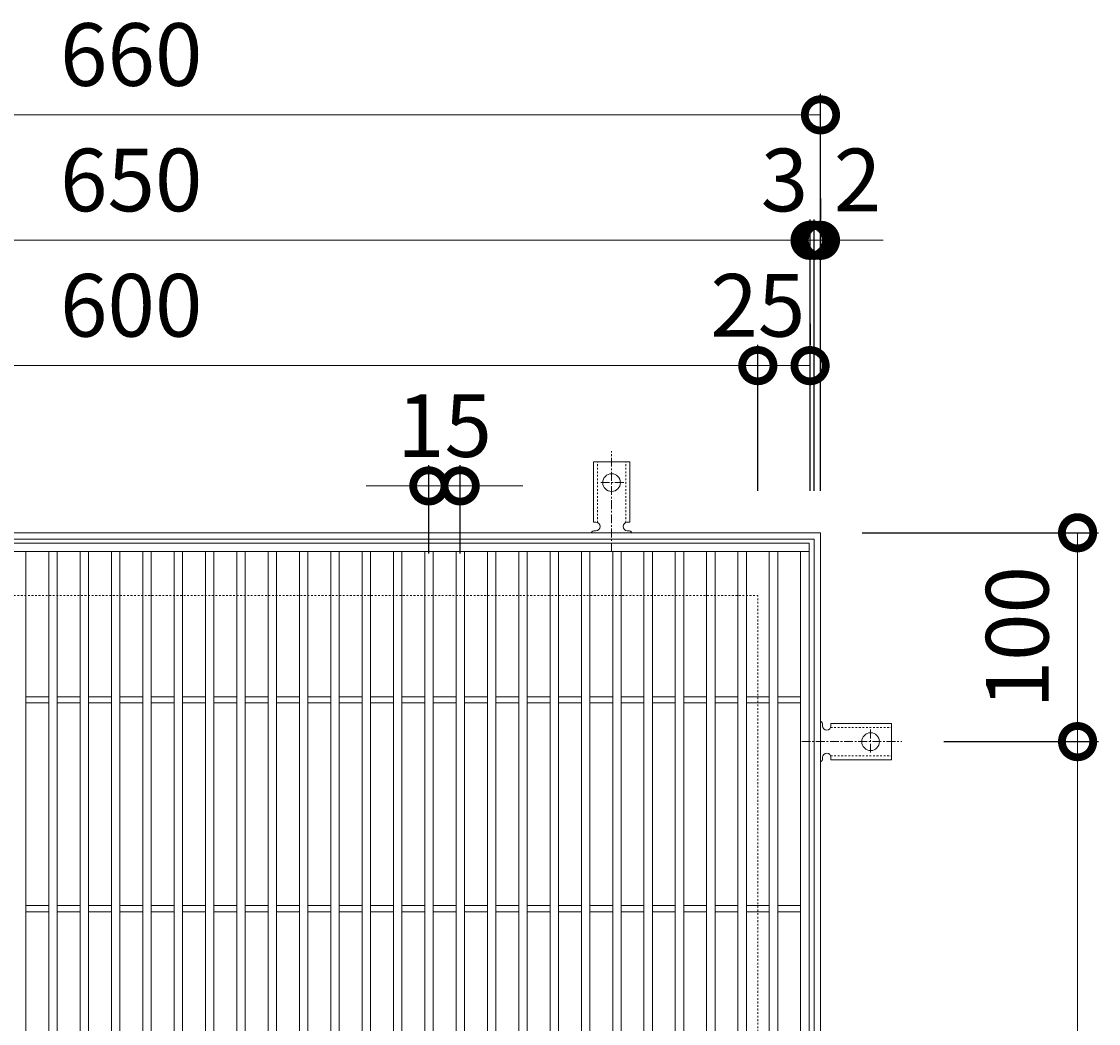
# Model space of a CAD drawing. Units: millimetres. Extents: x -561 to 504, y -279 to 1277.
# Drawn here: x -39 to 477, y 798 to 1277 of the extents above; entities that cross this region are included whole.
import ezdxf

# ---------------------------------------------------------------- set-up
doc = ezdxf.new("R2010")
doc.units = ezdxf.units.MM
doc.linetypes.add('中心線（短）', pattern=[6.773333, 4.233333, -0.846667, 0.846667, -0.846667])
doc.linetypes.add('点線（標準）', pattern=[1.693333, 0.846667, -0.846667])
for name, color, linetype in [('(K)アンカー', 3, 'Continuous'), ('(K)受枠', 2, 'Continuous'), ('(K)寸法', 7, 'Continuous'), ('(K)蓋', 3, 'Continuous')]:
    doc.layers.add(name, color=color, linetype=linetype)
doc.styles.add('(K)MSゴシック', font='MS Gothic.ttf')
doc.dimstyles.new('KAD-1', dxfattribs={"dimtxt": 3, "dimasz": 3, "dimexe": 1, "dimexo": 2, "dimgap": 1, "dimtad": 1, "dimdec": 1, "dimdsep": 46, "dimtxsty": '(K)MSゴシック', "dimblk": 'DOTSMALL', "dimcen": 0, "dimclrd": 7, "dimclre": 256, "dimclrt": 2, "dimadec": 1, "dimazin": 0, "dimtfac": 1, "dimtdec": 1, "dimtmove": 0, "dimatfit": 3, "dimldrblk": 'DOTSMALL', "dimfxl": 1, "dimtfill": 1, "dimlwd": 9, "dimlwe": -1, "dimarcsym": 0})

# ---------------------------------------------------------------- blocks, each defined once
blk = doc.blocks.new('_DotSmall')
at = {"color": 0, "linetype": 'ByBlock', "const_width": 0.5}
blk.add_lwpolyline([(-0.0625, 0, 1), (0.0625, 0, 1)], format="xyb", close=True, dxfattribs=at)
blk = doc.blocks.new('*D1')
at = {"layer": '(K)寸法', "transparency": 16777216}
for p, q in [((-316.26, 1052.61), (-316.26, 1242.66)), ((343.74, 1052.61), (343.74, 1242.66))]:
    blk.add_line(p, q, dxfattribs=at)
at = {"layer": '(K)寸法', "color": 7, "lineweight": 9, "transparency": 16777216}
blk.add_line((-316.26, 1232.66), (343.74, 1232.66), dxfattribs=at)
at = {"layer": 'Defpoints', "color": 0, "transparency": 16777216}
for p in [(343.74, 1232.66), (-316.26, 1032.61), (343.74, 1032.61)]:
    blk.add_point(p, dxfattribs=at)
at = {"layer": '(K)寸法', "color": 7, "lineweight": 9, "transparency": 16777216, "xscale": 30, "yscale": 30, "zscale": 30, "rotation": 180}
blk.add_blockref('_DotSmall', (-316.26, 1232.66), dxfattribs=at)
at = {"layer": '(K)寸法', "color": 7, "lineweight": 9, "transparency": 16777216, "xscale": 30, "yscale": 30, "zscale": 30}
blk.add_blockref('_DotSmall', (343.74, 1232.66), dxfattribs=at)
at = {"layer": '(K)寸法', "color": 2, "lineweight": 9, "transparency": 16777216, "insert": (13.74, 1257.66), "char_height": 30, "attachment_point": 5, "style": '(K)MSゴシック', "bg_fill": 3, "box_fill_scale": 1.1, "bg_fill_color": 256, "bg_fill_true_color": 13158600, "bg_fill_transparency": 0}
blk.add_mtext('660', dxfattribs=at)
blk = doc.blocks.new('*D4')
at = {"layer": '(K)寸法', "transparency": 16777216}
for p, q in [((-311.26, 1052.61), (-311.26, 1182.61)), ((338.74, 1052.61), (338.74, 1182.61))]:
    blk.add_line(p, q, dxfattribs=at)
at = {"layer": '(K)寸法', "color": 7, "lineweight": 9, "transparency": 16777216}
blk.add_line((-311.26, 1172.61), (338.74, 1172.61), dxfattribs=at)
at = {"layer": 'Defpoints', "color": 0, "transparency": 16777216}
for p in [(338.74, 1172.61), (-311.26, 1032.61), (338.74, 1032.61)]:
    blk.add_point(p, dxfattribs=at)
at = {"layer": '(K)寸法', "color": 7, "lineweight": 9, "transparency": 16777216, "xscale": 30, "yscale": 30, "zscale": 30, "rotation": 180}
blk.add_blockref('_DotSmall', (-311.26, 1172.61), dxfattribs=at)
at = {"layer": '(K)寸法', "color": 7, "lineweight": 9, "transparency": 16777216, "xscale": 30, "yscale": 30, "zscale": 30}
blk.add_blockref('_DotSmall', (338.74, 1172.61), dxfattribs=at)
at = {"layer": '(K)寸法', "color": 2, "lineweight": 9, "transparency": 16777216, "insert": (13.74, 1197.61), "char_height": 30, "attachment_point": 5, "style": '(K)MSゴシック', "bg_fill": 3, "box_fill_scale": 1.1, "bg_fill_color": 256, "bg_fill_true_color": 13158600, "bg_fill_transparency": 0}
blk.add_mtext('650', dxfattribs=at)
blk = doc.blocks.new('*D5')
at = {"layer": '(K)寸法', "transparency": 16777216}
for p, q in [((338.74, 1052.61), (338.74, 1182.61)), ((340.74, 1052.61), (340.74, 1182.61))]:
    blk.add_line(p, q, dxfattribs=at)
at = {"layer": '(K)寸法', "color": 7, "lineweight": 9, "transparency": 16777216}
for p, q in [((338.74, 1172.61), (308.74, 1172.61)), ((338.74, 1172.61), (340.74, 1172.61)), ((340.74, 1172.61), (370.74, 1172.61))]:
    blk.add_line(p, q, dxfattribs=at)
at = {"layer": 'Defpoints', "color": 0, "transparency": 16777216}
for p in [(340.74, 1172.61), (338.74, 1032.61), (340.74, 1032.61)]:
    blk.add_point(p, dxfattribs=at)
at = {"layer": '(K)寸法', "color": 7, "lineweight": 9, "transparency": 16777216, "xscale": 30, "yscale": 30, "zscale": 30}
blk.add_blockref('_DotSmall', (338.74, 1172.61), dxfattribs=at)
at = {"layer": '(K)寸法', "color": 7, "lineweight": 9, "transparency": 16777216, "xscale": 30, "yscale": 30, "zscale": 30, "rotation": 180}
blk.add_blockref('_DotSmall', (340.74, 1172.61), dxfattribs=at)
at = {"layer": '(K)寸法', "color": 2, "lineweight": 9, "transparency": 16777216, "insert": (361.48, 1197.61), "char_height": 30, "attachment_point": 5, "style": '(K)MSゴシック', "bg_fill": 3, "box_fill_scale": 1.1, "bg_fill_color": 256, "bg_fill_true_color": 13158600, "bg_fill_transparency": 0}
blk.add_mtext('2', dxfattribs=at)
blk = doc.blocks.new('*D6')
at = {"layer": '(K)寸法', "transparency": 16777216}
for p, q in [((343.74, 1192.61), (343.74, 1182.61)), ((340.74, 1052.61), (340.74, 1182.61))]:
    blk.add_line(p, q, dxfattribs=at)
at = {"layer": '(K)寸法', "color": 7, "lineweight": 9, "transparency": 16777216}
for p, q in [((340.74, 1172.61), (310.74, 1172.61)), ((340.74, 1172.61), (343.74, 1172.61)), ((343.74, 1172.61), (373.74, 1172.61))]:
    blk.add_line(p, q, dxfattribs=at)
at = {"layer": 'Defpoints', "color": 0, "transparency": 16777216}
for p in [(343.74, 1172.61), (343.74, 1172.61), (340.74, 1032.61)]:
    blk.add_point(p, dxfattribs=at)
at = {"layer": '(K)寸法', "color": 7, "lineweight": 9, "transparency": 16777216, "xscale": 30, "yscale": 30, "zscale": 30}
blk.add_blockref('_DotSmall', (340.74, 1172.61), dxfattribs=at)
at = {"layer": '(K)寸法', "color": 7, "lineweight": 9, "transparency": 16777216, "xscale": 30, "yscale": 30, "zscale": 30, "rotation": 180}
blk.add_blockref('_DotSmall', (343.74, 1172.61), dxfattribs=at)
at = {"layer": '(K)寸法', "color": 2, "lineweight": 9, "transparency": 16777216, "insert": (326.48, 1197.61), "char_height": 30, "attachment_point": 5, "style": '(K)MSゴシック', "bg_fill": 3, "box_fill_scale": 1.1, "bg_fill_color": 256, "bg_fill_true_color": 13158600, "bg_fill_transparency": 0}
blk.add_mtext('3', dxfattribs=at)
blk = doc.blocks.new('*D8')
at = {"layer": '(K)寸法', "transparency": 16777216}
for p, q in [((-286.26, 1052.61), (-286.26, 1122.61)), ((313.74, 1052.61), (313.74, 1122.61))]:
    blk.add_line(p, q, dxfattribs=at)
at = {"layer": '(K)寸法', "color": 7, "lineweight": 9, "transparency": 16777216}
blk.add_line((-286.26, 1112.61), (313.74, 1112.61), dxfattribs=at)
at = {"layer": 'Defpoints', "color": 0, "transparency": 16777216}
for p in [(313.74, 1112.61), (-286.26, 1032.61), (313.74, 1032.61)]:
    blk.add_point(p, dxfattribs=at)
at = {"layer": '(K)寸法', "color": 7, "lineweight": 9, "transparency": 16777216, "xscale": 30, "yscale": 30, "zscale": 30, "rotation": 180}
blk.add_blockref('_DotSmall', (-286.26, 1112.61), dxfattribs=at)
at = {"layer": '(K)寸法', "color": 7, "lineweight": 9, "transparency": 16777216, "xscale": 30, "yscale": 30, "zscale": 30}
blk.add_blockref('_DotSmall', (313.74, 1112.61), dxfattribs=at)
at = {"layer": '(K)寸法', "color": 2, "lineweight": 9, "transparency": 16777216, "insert": (13.74, 1137.61), "char_height": 30, "attachment_point": 5, "style": '(K)MSゴシック', "bg_fill": 3, "box_fill_scale": 1.1, "bg_fill_color": 256, "bg_fill_true_color": 13158600, "bg_fill_transparency": 0}
blk.add_mtext('600', dxfattribs=at)
blk = doc.blocks.new('*D9')
at = {"layer": '(K)寸法', "transparency": 16777216}
for p, q in [((338.74, 1132.61), (338.74, 1122.61)), ((313.74, 1052.61), (313.74, 1122.61))]:
    blk.add_line(p, q, dxfattribs=at)
at = {"layer": '(K)寸法', "color": 7, "lineweight": 9, "transparency": 16777216}
blk.add_line((313.74, 1112.61), (338.74, 1112.61), dxfattribs=at)
at = {"layer": 'Defpoints', "color": 0, "transparency": 16777216}
for p in [(338.74, 1112.61), (338.74, 1112.61), (313.74, 1032.61)]:
    blk.add_point(p, dxfattribs=at)
at = {"layer": '(K)寸法', "color": 7, "lineweight": 9, "transparency": 16777216, "xscale": 30, "yscale": 30, "zscale": 30, "rotation": 180}
blk.add_blockref('_DotSmall', (313.74, 1112.61), dxfattribs=at)
at = {"layer": '(K)寸法', "color": 7, "lineweight": 9, "transparency": 16777216, "xscale": 30, "yscale": 30, "zscale": 30}
blk.add_blockref('_DotSmall', (338.74, 1112.61), dxfattribs=at)
at = {"layer": '(K)寸法', "color": 2, "lineweight": 9, "transparency": 16777216, "insert": (313.74, 1137.61), "char_height": 30, "attachment_point": 5, "style": '(K)MSゴシック', "bg_fill": 3, "box_fill_scale": 1.1, "bg_fill_color": 256, "bg_fill_true_color": 13158600, "bg_fill_transparency": 0}
blk.add_mtext('25', dxfattribs=at)
blk = doc.blocks.new('*D20')
at = {"layer": '(K)寸法', "transparency": 16777216}
for p, q in [((402.74, 932.61), (476.81, 932.61)), ((402.74, 472.61), (476.81, 472.61))]:
    blk.add_line(p, q, dxfattribs=at)
at = {"layer": '(K)寸法', "color": 7, "lineweight": 9, "transparency": 16777216}
blk.add_line((466.81, 472.61), (466.81, 932.61), dxfattribs=at)
at = {"layer": 'Defpoints', "color": 0, "transparency": 16777216}
for p in [(382.74, 932.61), (466.81, 932.61), (382.74, 472.61)]:
    blk.add_point(p, dxfattribs=at)
at = {"layer": '(K)寸法', "color": 7, "lineweight": 9, "transparency": 16777216, "xscale": 30, "yscale": 30, "zscale": 30}
for p, rotation in [((466.81, 932.61), 90), ((466.81, 472.61), 270)]:
    blk.add_blockref('_DotSmall', p, dxfattribs=dict(at, rotation=rotation))
at = {"layer": '(K)寸法', "color": 2, "lineweight": 9, "transparency": 16777216, "insert": (441.81, 702.61), "char_height": 30, "attachment_point": 5, "rotation": 90, "style": '(K)MSゴシック', "bg_fill": 3, "box_fill_scale": 1.1, "bg_fill_color": 256, "bg_fill_true_color": 13158600, "bg_fill_transparency": 0}
blk.add_mtext('460', dxfattribs=at)
blk = doc.blocks.new('*D21')
at = {"layer": '(K)寸法', "transparency": 16777216}
for p, q in [((363.74, 1032.61), (476.81, 1032.61)), ((402.74, 932.61), (476.81, 932.61))]:
    blk.add_line(p, q, dxfattribs=at)
at = {"layer": '(K)寸法', "color": 7, "lineweight": 9, "transparency": 16777216}
blk.add_line((466.81, 932.61), (466.81, 1032.61), dxfattribs=at)
at = {"layer": 'Defpoints', "color": 0, "transparency": 16777216}
for p in [(343.74, 1032.61), (466.81, 1032.61), (382.74, 932.61)]:
    blk.add_point(p, dxfattribs=at)
at = {"layer": '(K)寸法', "color": 7, "lineweight": 9, "transparency": 16777216, "xscale": 30, "yscale": 30, "zscale": 30}
for p, rotation in [((466.81, 1032.61), 90), ((466.81, 932.61), 270)]:
    blk.add_blockref('_DotSmall', p, dxfattribs=dict(at, rotation=rotation))
at = {"layer": '(K)寸法', "color": 2, "lineweight": 9, "transparency": 16777216, "insert": (441.81, 982.61), "char_height": 30, "attachment_point": 5, "rotation": 90, "style": '(K)MSゴシック', "bg_fill": 3, "box_fill_scale": 1.1, "bg_fill_color": 256, "bg_fill_true_color": 13158600, "bg_fill_transparency": 0}
blk.add_mtext('100', dxfattribs=at)
blk = doc.blocks.new('*D25')
at = {"layer": '(K)寸法', "transparency": 16777216}
for p, q in [((156.24, 1022.61), (156.24, 1065.03)), ((171.24, 1022.61), (171.24, 1065.03))]:
    blk.add_line(p, q, dxfattribs=at)
at = {"layer": '(K)寸法', "color": 7, "lineweight": 9, "transparency": 16777216}
for p, q in [((156.24, 1055.03), (126.24, 1055.03)), ((156.24, 1055.03), (171.24, 1055.03)), ((171.24, 1055.03), (201.24, 1055.03))]:
    blk.add_line(p, q, dxfattribs=at)
at = {"layer": 'Defpoints', "color": 0, "transparency": 16777216}
for p in [(171.24, 1055.03), (156.24, 1002.61), (171.24, 1002.61)]:
    blk.add_point(p, dxfattribs=at)
at = {"layer": '(K)寸法', "color": 7, "lineweight": 9, "transparency": 16777216, "xscale": 30, "yscale": 30, "zscale": 30}
blk.add_blockref('_DotSmall', (156.24, 1055.03), dxfattribs=at)
at = {"layer": '(K)寸法', "color": 7, "lineweight": 9, "transparency": 16777216, "xscale": 30, "yscale": 30, "zscale": 30, "rotation": 180}
blk.add_blockref('_DotSmall', (171.24, 1055.03), dxfattribs=at)
at = {"layer": '(K)寸法', "color": 2, "lineweight": 9, "transparency": 16777216, "insert": (163.74, 1080.03), "char_height": 30, "attachment_point": 5, "style": '(K)MSゴシック', "bg_fill": 3, "box_fill_scale": 1.1, "bg_fill_color": 256, "bg_fill_true_color": 13158600, "bg_fill_transparency": 0}
blk.add_mtext('15', dxfattribs=at)

msp = doc.modelspace()

# ---------------------------------------------------------------- linework, layer by layer
at = {"layer": '(K)アンカー', "color": 7, "linetype": '中心線（短）', "lineweight": 9}
for p, q in [((243.74, 1023.61), (243.74, 1071.61)), ((249.52, 1056.61), (237.97, 1056.61)), ((367.74, 938.38), (367.74, 926.83)), ((334.74, 932.61), (382.74, 932.61))]:
    msp.add_line(p, q, dxfattribs=at)
at = {"layer": '(K)アンカー', "color": 3, "linetype": 'Continuous', "lineweight": 9}
for p, q in [((234.99, 1037.61), (234.99, 1066.61)), ((234.99, 1066.61), (252.49, 1066.61)), ((252.49, 1037.61), (252.49, 1066.61)), ((234.99, 1037.61), (236.24, 1037.61)), ((252.49, 1037.61), (251.24, 1037.61)), ((236.25, 1033.61), (235.73, 1033.61)), ((251.74, 1033.61), (251.24, 1033.61)), ((344.74, 940.61), (344.74, 940.11)), ((348.74, 941.36), (348.74, 940.11)), ((348.74, 941.36), (377.74, 941.36)), ((377.74, 923.86), (377.74, 941.36)), ((344.74, 925.11), (344.74, 924.6)), ((348.74, 923.86), (348.74, 925.11)), ((348.74, 923.86), (377.74, 923.86))]:
    msp.add_line(p, q, dxfattribs=at)
at = {"layer": '(K)アンカー', "color": 3, "linetype": '点線（標準）', "lineweight": 9}
for p, q in [((236.99, 1037.46), (236.99, 1066.61)), ((250.49, 1037.46), (250.49, 1066.61)), ((348.6, 939.36), (377.74, 939.36)), ((348.6, 925.86), (377.74, 925.86))]:
    msp.add_line(p, q, dxfattribs=at)
at = {"layer": '(K)アンカー', "color": 3, "linetype": 'Continuous', "lineweight": 9}
for centre in [(243.74, 1056.61), (367.74, 932.61)]:
    msp.add_circle(centre, 4.25, dxfattribs=at)
for centre, start, end in [((236.24, 1035.61), 270.1333, 90), ((251.24, 1035.61), 90, 270), ((235.74, 1031.61), 90.2416, 150.0007), ((251.74, 1031.61), 29.9995, 89.724), ((342.74, 940.61), 0.276, 60.0005), ((346.74, 940.11), 180, 0), ((342.74, 924.61), 299.9993, 359.7584), ((346.74, 925.11), 0, 179.8667)]:
    msp.add_arc(centre, 2, start, end, dxfattribs=at)
at = {"layer": '(K)受枠', "color": 2, "linetype": 'Continuous', "lineweight": 9}
for p, q in [((-316.26, 1032.61), (343.74, 1032.61)), ((343.74, 1032.61), (343.74, 372.61)), ((-313.26, 1029.61), (340.74, 1029.61)), ((340.74, 1029.61), (340.74, 375.61))]:
    msp.add_line(p, q, dxfattribs=at)
at = {"layer": '(K)受枠', "color": 2, "linetype": '点線（標準）', "lineweight": 9}
for p in [(-286.26, 1002.61), (313.74, 402.61)]:
    msp.add_line(p, (313.74, 1002.61), dxfattribs=at)
at = {"layer": '(K)蓋', "color": 3, "linetype": 'Continuous', "lineweight": 9}
for p, q in [((-310.76, 1027.61), (338.24, 1027.61)), ((338.24, 1027.61), (338.24, 377.61)), ((-310.76, 1023.61), (338.24, 1023.61)), ((-36.76, 381.61), (-36.76, 1023.61)), ((-25.76, 381.61), (-25.76, 1023.61)), ((-21.76, 381.61), (-21.76, 1023.61)), ((-10.76, 381.61), (-10.76, 1023.61)), ((-6.76, 381.61), (-6.76, 1023.61)), ((4.24, 381.61), (4.24, 1023.61)), ((8.24, 381.61), (8.24, 1023.61)), ((19.24, 381.61), (19.24, 1023.61)), ((23.24, 381.61), (23.24, 1023.61)), ((34.24, 381.61), (34.24, 1023.61)), ((38.24, 381.61), (38.24, 1023.61)), ((49.24, 381.61), (49.24, 1023.61)), ((53.24, 381.61), (53.24, 1023.61)), ((64.24, 381.61), (64.24, 1023.61)), ((68.24, 381.61), (68.24, 1023.61)), ((79.24, 381.61), (79.24, 1023.61)), ((83.24, 381.61), (83.24, 1023.61)), ((94.24, 381.61), (94.24, 1023.61)), ((98.24, 381.61), (98.24, 1023.61)), ((109.24, 381.61), (109.24, 1023.61)), ((113.24, 381.61), (113.24, 1023.61)), ((124.24, 381.61), (124.24, 1023.61)), ((128.24, 381.61), (128.24, 1023.61)), ((139.24, 381.61), (139.24, 1023.61)), ((143.24, 381.61), (143.24, 1023.61)), ((154.24, 381.61), (154.24, 1023.61)), ((158.24, 381.61), (158.24, 1023.61)), ((169.24, 381.61), (169.24, 1023.61)), ((173.24, 381.61), (173.24, 1023.61)), ((184.24, 381.61), (184.24, 1023.61)), ((188.24, 381.61), (188.24, 1023.61)), ((199.24, 381.61), (199.24, 1023.61)), ((203.24, 381.61), (203.24, 1023.61)), ((214.24, 381.61), (214.24, 1023.61)), ((218.24, 381.61), (218.24, 1023.61)), ((229.24, 381.61), (229.24, 1023.61)), ((233.24, 381.61), (233.24, 1023.61)), ((244.24, 381.61), (244.24, 1023.61)), ((248.24, 1023.61), (248.24, 381.61)), ((259.24, 1023.61), (259.24, 381.61)), ((263.24, 1023.61), (263.24, 381.61)), ((274.24, 1023.61), (274.24, 381.61)), ((278.24, 1023.61), (278.24, 381.61)), ((289.24, 1023.61), (289.24, 381.61)), ((293.24, 1023.61), (293.24, 381.61)), ((304.24, 381.61), (304.24, 1023.61)), ((308.24, 381.61), (308.24, 1023.61)), ((319.24, 381.61), (319.24, 1023.61)), ((323.24, 381.61), (323.24, 1023.61)), ((334.24, 381.61), (334.24, 1023.61)), ((-36.76, 954.11), (-25.76, 954.11)), ((-21.76, 954.11), (-10.76, 954.11)), ((-6.76, 954.11), (4.24, 954.11)), ((8.24, 954.11), (19.24, 954.11)), ((23.24, 954.11), (34.24, 954.11)), ((38.24, 954.11), (49.24, 954.11)), ((53.24, 954.11), (64.24, 954.11)), ((68.24, 954.11), (79.24, 954.11)), ((83.24, 954.11), (94.24, 954.11)), ((98.24, 954.11), (109.24, 954.11)), ((113.24, 954.11), (124.24, 954.11)), ((128.24, 954.11), (139.24, 954.11)), ((143.24, 954.11), (154.24, 954.11)), ((158.24, 954.11), (169.24, 954.11)), ((173.24, 954.11), (184.24, 954.11)), ((188.24, 954.11), (199.24, 954.11)), ((203.24, 954.11), (214.24, 954.11)), ((218.24, 954.11), (229.24, 954.11)), ((233.24, 954.11), (244.24, 954.11)), ((248.24, 954.11), (259.24, 954.11)), ((263.24, 954.11), (274.24, 954.11)), ((278.24, 954.11), (289.24, 954.11)), ((293.24, 954.11), (304.24, 954.11)), ((308.24, 954.11), (319.24, 954.11)), ((323.24, 954.11), (334.24, 954.11)), ((-36.76, 951.11), (-25.76, 951.11)), ((-21.76, 951.11), (-10.76, 951.11)), ((-6.76, 951.11), (4.24, 951.11)), ((8.24, 951.11), (19.24, 951.11)), ((23.24, 951.11), (34.24, 951.11)), ((38.24, 951.11), (49.24, 951.11)), ((53.24, 951.11), (64.24, 951.11)), ((68.24, 951.11), (79.24, 951.11)), ((83.24, 951.11), (94.24, 951.11)), ((98.24, 951.11), (109.24, 951.11)), ((113.24, 951.11), (124.24, 951.11)), ((128.24, 951.11), (139.24, 951.11)), ((143.24, 951.11), (154.24, 951.11)), ((158.24, 951.11), (169.24, 951.11)), ((173.24, 951.11), (184.24, 951.11)), ((188.24, 951.11), (199.24, 951.11)), ((203.24, 951.11), (214.24, 951.11)), ((218.24, 951.11), (229.24, 951.11)), ((233.24, 951.11), (244.24, 951.11)), ((248.24, 951.11), (259.24, 951.11)), ((263.24, 951.11), (274.24, 951.11)), ((278.24, 951.11), (289.24, 951.11)), ((293.24, 951.11), (304.24, 951.11)), ((308.24, 951.11), (319.24, 951.11)), ((323.24, 951.11), (334.24, 951.11)), ((-36.76, 854.11), (-25.76, 854.11)), ((-36.76, 851.11), (-25.76, 851.11)), ((-21.76, 854.11), (-10.76, 854.11)), ((-21.76, 851.11), (-10.76, 851.11)), ((-6.76, 854.11), (4.24, 854.11)), ((-6.76, 851.11), (4.24, 851.11)), ((8.24, 854.11), (19.24, 854.11)), ((8.24, 851.11), (19.24, 851.11)), ((23.24, 854.11), (34.24, 854.11)), ((23.24, 851.11), (34.24, 851.11)), ((38.24, 854.11), (49.24, 854.11)), ((38.24, 851.11), (49.24, 851.11)), ((53.24, 854.11), (64.24, 854.11)), ((53.24, 851.11), (64.24, 851.11)), ((68.24, 854.11), (79.24, 854.11)), ((68.24, 851.11), (79.24, 851.11)), ((83.24, 854.11), (94.24, 854.11)), ((83.24, 851.11), (94.24, 851.11)), ((98.24, 854.11), (109.24, 854.11)), ((98.24, 851.11), (109.24, 851.11)), ((113.24, 854.11), (124.24, 854.11)), ((113.24, 851.11), (124.24, 851.11)), ((128.24, 854.11), (139.24, 854.11)), ((128.24, 851.11), (139.24, 851.11)), ((143.24, 854.11), (154.24, 854.11)), ((143.24, 851.11), (154.24, 851.11)), ((158.24, 854.11), (169.24, 854.11)), ((158.24, 851.11), (169.24, 851.11)), ((173.24, 854.11), (184.24, 854.11)), ((173.24, 851.11), (184.24, 851.11)), ((188.24, 854.11), (199.24, 854.11)), ((188.24, 851.11), (199.24, 851.11)), ((203.24, 854.11), (214.24, 854.11)), ((203.24, 851.11), (214.24, 851.11)), ((218.24, 854.11), (229.24, 854.11)), ((218.24, 851.11), (229.24, 851.11)), ((233.24, 854.11), (244.24, 854.11)), ((233.24, 851.11), (244.24, 851.11)), ((248.24, 854.11), (259.24, 854.11)), ((248.24, 851.11), (259.24, 851.11)), ((263.24, 854.11), (274.24, 854.11)), ((263.24, 851.11), (274.24, 851.11)), ((278.24, 854.11), (289.24, 854.11)), ((278.24, 851.11), (289.24, 851.11)), ((293.24, 854.11), (304.24, 854.11)), ((293.24, 851.11), (304.24, 851.11)), ((308.24, 854.11), (319.24, 854.11)), ((308.24, 851.11), (319.24, 851.11)), ((323.24, 854.11), (334.24, 854.11)), ((323.24, 851.11), (334.24, 851.11))]:
    msp.add_line(p, q, dxfattribs=at)

# ---------------------------------------------------------------- next in the draw order: dimensions: what is measured, and where the dimension line sits
at = {"layer": '(K)寸法', "lineweight": 9}
dim = msp.add_linear_dim(base=(343.74, 1232.66), p1=(-316.26, 1032.61), p2=(343.74, 1032.61), dimstyle='KAD-1', dxfattribs=at)
dim.commit()
dim.dimension.update_dxf_attribs({"geometry": '*D1', "text_midpoint": (13.74, 1257.66)})
dim = msp.add_linear_dim(base=(466.81, 932.61), p1=(382.74, 472.61), p2=(382.74, 932.61), angle=90, dimstyle='KAD-1', dxfattribs=at)
dim.commit()
dim.dimension.update_dxf_attribs({"geometry": '*D20', "text_midpoint": (441.81, 702.61)})

# ---------------------------------------------------------------- next in the draw order: dimensions: what is measured, and where the dimension line sits
dim = msp.add_linear_dim(base=(338.74, 1172.61), p1=(-311.26, 1032.61), p2=(338.74, 1032.61), dimstyle='KAD-1', dxfattribs=at)
dim.commit()
dim.dimension.update_dxf_attribs({"geometry": '*D4', "text_midpoint": (13.74, 1197.61)})

# ---------------------------------------------------------------- next in the draw order: dimensions: what is measured, and where the dimension line sits
dim = msp.add_linear_dim(base=(340.74, 1172.61), p1=(338.74, 1032.61), p2=(340.74, 1032.61), dimstyle='KAD-1', override={"dimtmove": 1}, dxfattribs=at)
dim.commit()
dim.dimension.update_dxf_attribs({"geometry": '*D5', "text_midpoint": (361.48, 1172.61), "dimtype": 160})

# ---------------------------------------------------------------- next in the draw order: dimensions: what is measured, and where the dimension line sits
dim = msp.add_linear_dim(base=(343.74, 1172.61), p1=(340.74, 1032.61), p2=(343.74, 1172.61), dimstyle='KAD-1', override={"dimtmove": 1}, dxfattribs=at)
dim.commit()
dim.dimension.update_dxf_attribs({"geometry": '*D6', "text_midpoint": (326.48, 1172.61), "dimtype": 160})

# ---------------------------------------------------------------- next in the draw order: dimensions: what is measured, and where the dimension line sits
dim = msp.add_linear_dim(base=(313.74, 1112.61), p1=(-286.26, 1032.61), p2=(313.74, 1032.61), dimstyle='KAD-1', dxfattribs=at)
dim.commit()
dim.dimension.update_dxf_attribs({"geometry": '*D8', "text_midpoint": (13.74, 1137.61)})

# ---------------------------------------------------------------- next in the draw order: dimensions: what is measured, and where the dimension line sits
for base, p1, p2, picture, middle in [((338.74, 1112.61), (313.74, 1032.61), (338.74, 1112.61), '*D9', (313.74, 1112.61)), ((171.24, 1055.03), (156.24, 1002.61), (171.24, 1002.61), '*D25', (163.74, 1055.03))]:
    dim = msp.add_linear_dim(base=base, p1=p1, p2=p2, dimstyle='KAD-1', override={"dimtmove": 1}, dxfattribs=at)
    dim.commit()
    dim.dimension.update_dxf_attribs({"geometry": picture, "text_midpoint": middle, "dimtype": 160})

# ---------------------------------------------------------------- next in the draw order: dimensions: what is measured, and where the dimension line sits
dim = msp.add_linear_dim(base=(466.81, 1032.61), p1=(382.74, 932.61), p2=(343.74, 1032.61), angle=90, dimstyle='KAD-1', dxfattribs=at)
dim.commit()
dim.dimension.update_dxf_attribs({"geometry": '*D21', "text_midpoint": (441.81, 982.61)})

doc.saveas('drawing.dxf')
